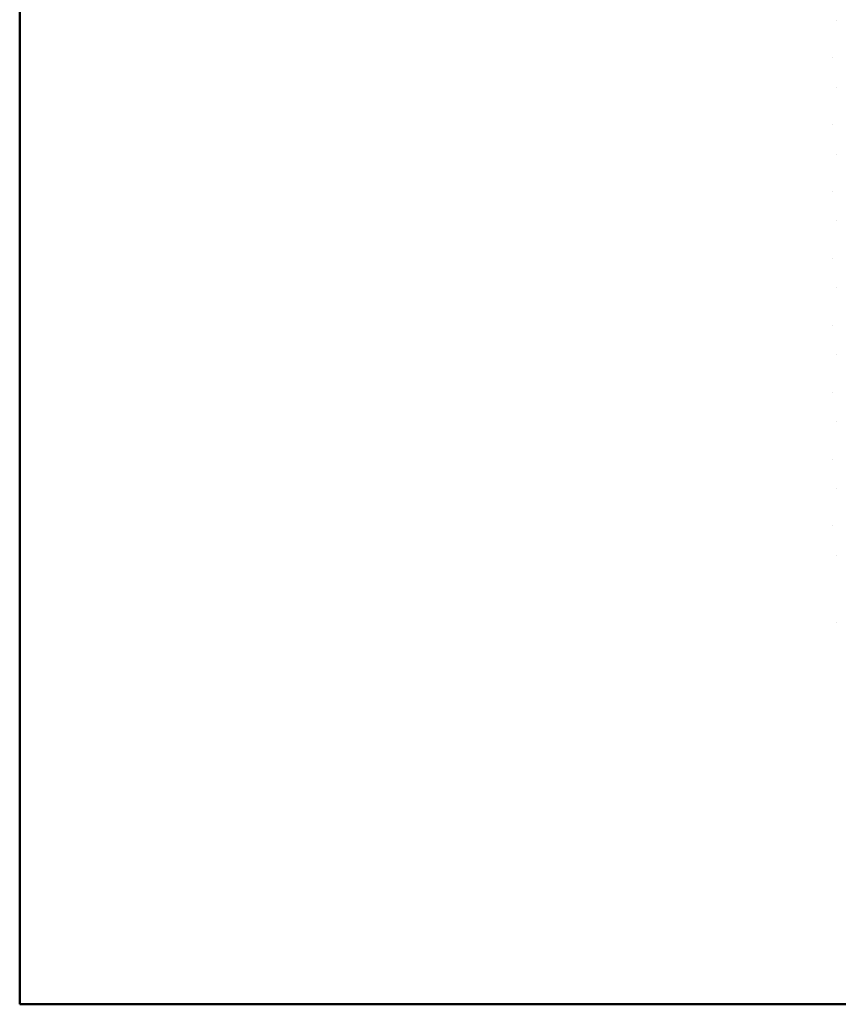
# Model space of a CAD drawing. Units: millimetres. Extents: x 242694 to 614605, y 301931 to 497979.
# Drawn here: x 242694 to 246849, y 301939 to 306937 of the extents above; entities that cross this region are included whole.
import ezdxf

# ---------------------------------------------------------------- set-up
doc = ezdxf.new("R2010")
doc.units = ezdxf.units.MM
doc.layers.add('Fills', color=7, linetype='Continuous')
doc.layers.add('Lines', color=7, linetype='Continuous')

msp = doc.modelspace()

# ---------------------------------------------------------------- linework, layer by layer
at = {"layer": 'Fills', "color": 82, "linetype": 'Continuous', "lineweight": 35, "true_color": 0x27cf0f}
for p, q in [((246838, 306933.9), (246838, 306933.9)), ((246816.8, 306743), (246816.8, 306743)), ((246838, 306594.5), (246838, 306594.5)), ((246816.8, 306403.6), (246816.8, 306403.6)), ((246838, 306255.1), (246838, 306255.1)), ((246816.8, 306064.2), (246816.8, 306064.2)), ((246838, 305915.7), (246838, 305915.7)), ((246816.8, 305724.8), (246816.8, 305724.8)), ((246838, 305576.3), (246838, 305576.3)), ((246816.8, 305385.4), (246816.8, 305385.4)), ((246838, 305236.9), (246838, 305236.9)), ((246816.8, 305046), (246816.8, 305046)), ((246838, 304897.5), (246838, 304897.5)), ((246816.8, 304706.6), (246816.8, 304706.6)), ((246838, 304558.1), (246838, 304558.1)), ((246816.8, 304367.1), (246816.8, 304367.1)), ((246838, 304218.7), (246838, 304218.7)), ((246838, 303879.2), (246838, 303879.2))]:
    msp.add_line(p, q, dxfattribs=at)
at = {"layer": 'Lines', "color": 250, "linetype": 'Continuous', "lineweight": 50, "true_color": 0x1f1f1f}
for p in [(242693.7, 359903.9), (323700.6, 301947.4)]:
    msp.add_line(p, (242693.7, 301938.9), dxfattribs=at)

doc.saveas('drawing.dxf')
